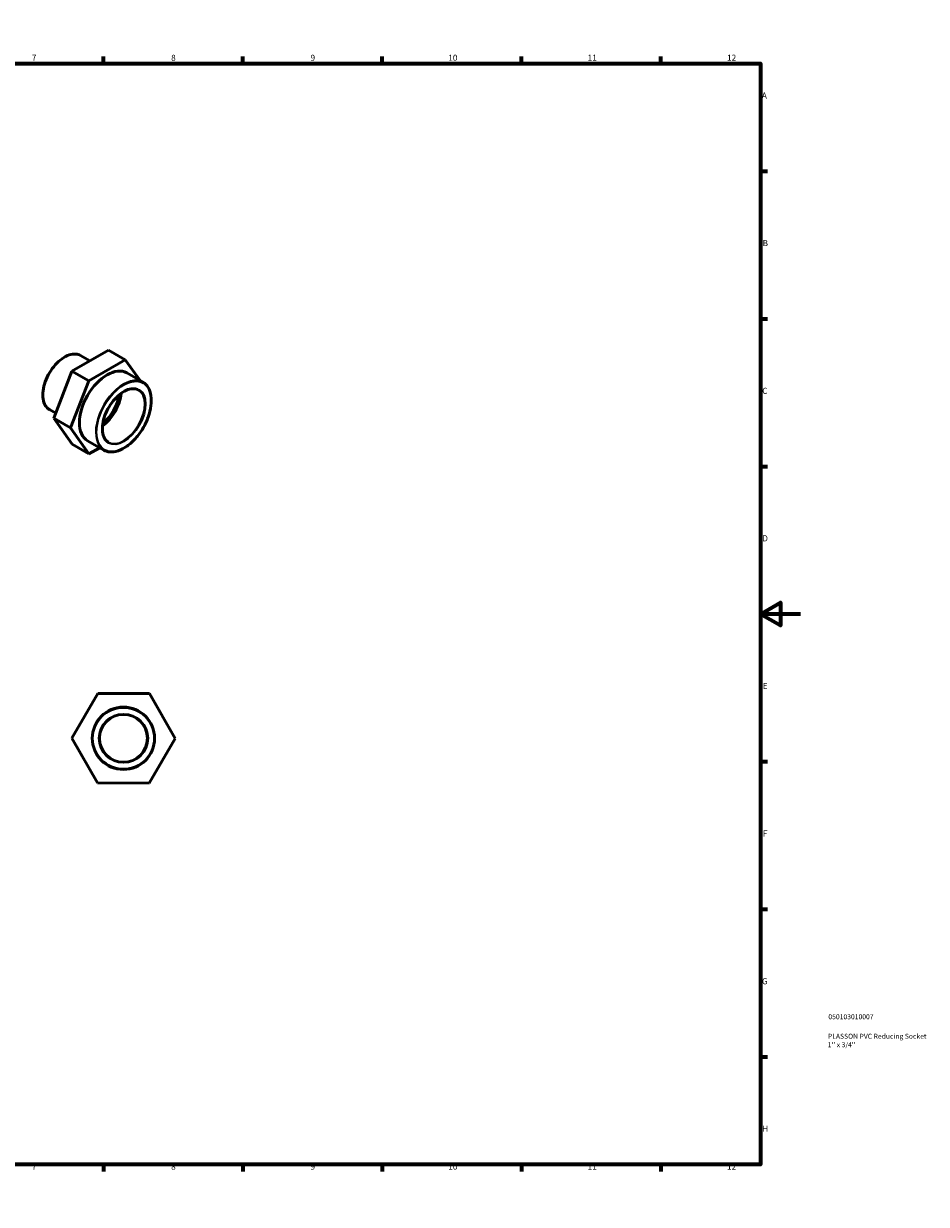
# Model space of a CAD drawing. Units: millimetres. Extents: x 0 to 904, y 0 to 594.
# Drawn here: x 450 to 904, y 0 to 594 of the extents above; entities that cross this region are included whole.
import ezdxf

# ---------------------------------------------------------------- set-up
doc = ezdxf.new("R2010")
doc.units = ezdxf.units.MM
for name, color, linetype, lineweight in [('Border (ANSI)', 7, 'Continuous', 70), ('Title (ISO)', 7, 'Continuous', 50), ('Visible (ANSI)', 7, 'Continuous', 50), ('Visible Narrow (ANSI)', 7, 'Continuous', 35)]:
    doc.layers.add(name, color=color, linetype=linetype, lineweight=lineweight)
doc.styles.add('Note Text (ANSI)', font='tahoma.ttf')
doc.styles.add('Note Text (ISO)', font='tahoma.ttf')

# ---------------------------------------------------------------- blocks, each defined once
blk = doc.blocks.new('Borders Default Border')
at = {"layer": 'Border (ANSI)'}
for p, q in [((70.08, 574), (70.08, 577.45)), ((140.17, 574), (140.17, 577.45)), ((210.25, 574), (210.25, 577.45)), ((280.33, 574), (280.33, 577.45)), ((350.42, 574), (350.42, 577.45)), ((490.58, 574), (490.58, 577.45)), ((560.67, 574), (560.67, 577.45)), ((630.75, 574), (630.75, 577.45)), ((700.83, 574), (700.83, 577.45)), ((770.92, 574), (770.92, 577.45)), ((20, 519.75), (16.55, 519.75)), ((821, 519.75), (824.45, 519.75)), ((20, 445.5), (16.55, 445.5)), ((821, 445.5), (824.45, 445.5)), ((20, 371.25), (16.55, 371.25)), ((821, 371.25), (824.45, 371.25)), ((20, 222.75), (16.55, 222.75)), ((821, 222.75), (824.45, 222.75)), ((20, 148.5), (16.55, 148.5)), ((821, 148.5), (824.45, 148.5)), ((20, 74.25), (16.55, 74.25)), ((821, 74.25), (824.45, 74.25)), ((70.08, 20), (70.08, 16.55)), ((140.17, 20), (140.17, 16.55)), ((210.25, 20), (210.25, 16.55)), ((280.33, 20), (280.33, 16.55)), ((350.42, 20), (350.42, 16.55)), ((490.58, 20), (490.58, 16.55)), ((560.67, 20), (560.67, 16.55)), ((630.75, 20), (630.75, 16.55)), ((700.83, 20), (700.83, 16.55)), ((770.92, 20), (770.92, 16.55))]:
    blk.add_line(p, q, dxfattribs=at)
at = {"layer": 'Border (ANSI)', "flags": 128}
for points in [[(420.5, 594), (420.5, 574), (414.73, 584), (426.27, 584), (420.5, 574)], [(20, 20), (20, 574), (821, 574), (821, 20), (20, 20)], [(0, 297), (20, 297), (10, 302.77), (10, 291.23), (20, 297)], [(841, 297), (821, 297), (831, 302.77), (831, 291.23), (821, 297)], [(420.5, 0), (420.5, 20), (414.73, 10), (426.27, 10), (420.5, 20)]]:
    blk.add_lwpolyline(points, dxfattribs=at)
at = {"layer": 'Border (ANSI)', "attachment_point": 7, "style": 'Note Text (ANSI)'}
for s, insert, char_height in [('1', (34.35, 574.4), 3.05), ('2', (104.2, 574.4), 3.05), ('3', (174.26, 574.34), 3.05), ('4', (244.23, 574.4), 3.05), ('5', (314.48, 574.34), 3.05), ('6', (384.49, 574.34), 3.05), ('7', (454.6, 574.4), 3.05), ('8', (524.63, 574.33), 3.05), ('9', (594.7, 574.34), 3.05), ('10', (663.96, 574.34), 3.048), ('11', (734.04, 574.4), 3.048), ('12', (804.13, 574.4), 3.048), ('A', (16.78, 555.35), 3.05), ('A', (821.63, 555.35), 3.05), ('B', (17.15, 481.1), 3.05), ('B', (821.99, 481.1), 3.05), ('C', (16.95, 406.8), 3.05), ('C', (821.8, 406.8), 3.05), ('D', (16.96, 332.6), 3.05), ('D', (821.81, 332.6), 3.05), ('E', (17.21, 258.35), 3.05), ('E', (822.05, 258.35), 3.05), ('F', (17.29, 184.1), 3.05), ('F', (822.14, 184.1), 3.05), ('G', (16.81, 109.79), 3.05), ('G', (821.66, 109.79), 3.05), ('H', (16.97, 35.6), 3.05), ('H', (821.81, 35.6), 3.05), ('1', (34.35, 16.55), 3.05), ('2', (104.2, 16.55), 3.05), ('3', (174.26, 16.49), 3.05), ('4', (244.23, 16.55), 3.05), ('5', (314.48, 16.49), 3.05), ('6', (384.49, 16.49), 3.05), ('7', (454.6, 16.55), 3.05), ('8', (524.63, 16.48), 3.05), ('9', (594.7, 16.49), 3.05), ('10', (663.96, 16.49), 3.048), ('11', (734.04, 16.55), 3.048), ('12', (804.13, 16.55), 3.048)]:
    blk.add_mtext(s, dxfattribs=dict(at, insert=insert, char_height=char_height))
blk = doc.blocks.new('Title Blocks ISO')
at = {"layer": 'Title (ISO)', "color": 232, "true_color": 0xca0064, "style": 'Note Text (ISO)'}
for tag, p in [('PART_NUMBER_001', (34.08, 73.13)), ('DESCRIPTION_001', (33.84, 63.34)), ('DESCRIPTION_002', (33.71, 59.06))]:
    blk.add_attdef(tag, p, '', height=2.5, dxfattribs=at)

msp = doc.modelspace()

# ---------------------------------------------------------------- linework, layer by layer
at = {"layer": 'Visible (ANSI)'}
for p, q in [((493.116, 429.808), (474.745, 419.167)), ((501.601, 424.921), (493.116, 429.808)), ((483.712, 424.361), (479.066, 427.036)), ((483.23, 414.281), (501.601, 424.921)), ((501.601, 424.921), (509.041, 414.406)), ((474.745, 419.167), (465.605, 395.479)), ((483.23, 414.281), (474.745, 419.167)), ((510.487, 413.573), (502.287, 418.295)), ((474.09, 390.593), (483.23, 414.281)), ((466.593, 398.04), (463.42, 399.867)), ((474.09, 390.593), (465.605, 395.479)), ((465.605, 395.479), (474.836, 382.431)), ((483.322, 377.544), (474.09, 390.593)), ((483.322, 377.544), (474.836, 382.431)), ((490.836, 379.448), (482.636, 384.171)), ((488.717, 380.669), (483.322, 377.544)), ((474.674, 234.539), (487.729, 257.002)), ((487.729, 257.002), (513.709, 256.927)), ((513.709, 256.927), (526.635, 234.39)), ((487.599, 212.002), (474.674, 234.539)), ((526.635, 234.39), (513.58, 211.927)), ((513.58, 211.927), (487.599, 212.002))]:
    msp.add_line(p, q, dxfattribs=at)
for radius in [15.676, 12.059]:
    msp.add_circle((500.654, 234.465), radius, dxfattribs=at)
for centre, major_axis, start_param, end_param in [((492.461, 401.233), (-9.826, -17.062), 3.1415927, 6.2831853), ((488.855, 403.31), (-7.558, -13.125), 0.9016044, 2.2399883), ((488.855, 403.31), (-6.802, -11.812), 0.9349234, 2.2066693)]:
    msp.add_ellipse(centre, major_axis=major_axis, ratio=0.5780931, start_param=start_param, end_param=end_param, dxfattribs=at)
for points, knots in [([(463.42, 399.867), (462.582, 400.35), (461.876, 401.058), (460.785, 402.857), (460.408, 403.957), (460.023, 406.447), (460.022, 407.843), (460.4, 410.777), (460.78, 412.315), (461.88, 415.374), (462.599, 416.895), (464.304, 419.771), (465.289, 421.124), (467.428, 423.529), (468.582, 424.58), (470.947, 426.272), (472.158, 426.912), (474.515, 427.709), (475.663, 427.866), (477.572, 427.686), (478.364, 427.44), (479.066, 427.036)], [3.9250571, 3.9250571, 3.9250571, 3.9250571, 4.2333092, 4.2333092, 4.5494228, 4.5494228, 4.8720867, 4.8720867, 5.195258, 5.195258, 5.5178814, 5.5178814, 5.8402956, 5.8402956, 6.1629823, 6.1629823, 6.4862121, 6.4862121, 6.8084783, 6.8084783, 7.0666498, 7.0666498, 7.0666498, 7.0666498]), ([(493.104, 383.386), (492.294, 383.852), (491.618, 384.553), (490.616, 386.351), (490.282, 387.433), (489.986, 389.864), (490.016, 391.206), (490.436, 394.028), (490.824, 395.506), (491.923, 398.45), (492.634, 399.915), (494.305, 402.68), (495.265, 403.98), (497.336, 406.28), (498.447, 407.28), (500.699, 408.88), (501.841, 409.481), (504.038, 410.229), (505.092, 410.376), (506.846, 410.23), (507.576, 410.006), (508.22, 409.635)], [3.9250571, 3.9250571, 3.9250571, 3.9250571, 4.2584697, 4.2584697, 4.5813008, 4.5813008, 4.8982188, 4.8982188, 5.2150341, 5.2150341, 5.5324156, 5.5324156, 5.8499836, 5.8499836, 6.1672569, 6.1672569, 6.4839489, 6.4839489, 6.8013895, 6.8013895, 7.0666498, 7.0666498, 7.0666498, 7.0666498]), ([(510.487, 413.573), (511.54, 412.967), (512.426, 412.076), (513.79, 409.809), (514.259, 408.424), (514.734, 405.293), (514.731, 403.54), (514.249, 399.857), (513.768, 397.926), (512.382, 394.085), (511.477, 392.175), (509.332, 388.566), (508.094, 386.867), (505.407, 383.849), (503.958, 382.531), (500.992, 380.411), (499.475, 379.609), (496.524, 378.611), (495.09, 378.414), (492.704, 378.636), (491.713, 378.943), (490.836, 379.448)], [0.7834645, 0.7834645, 0.7834645, 0.7834645, 1.0940211, 1.0940211, 1.4110079, 1.4110079, 1.733159, 1.733159, 2.0556769, 2.0556769, 2.377758, 2.377758, 2.6996748, 2.6996748, 3.0218096, 3.0218096, 3.3443785, 3.3443785, 3.6662004, 3.6662004, 3.9250571, 3.9250571, 3.9250571, 3.9250571])]:
    msp.add_open_spline(points, degree=3, knots=knots, dxfattribs=at)
at = {"layer": 'Visible Narrow (ANSI)'}
for radius in [15.373, 12.361]:
    msp.add_circle((500.654, 234.465), radius, dxfattribs=at)
for centre, major_axis, start_param, end_param in [((471.243, 413.452), (-7.823, -13.585), 3.1415927, 6.2831853), ((500.662, 396.511), (9.826, 17.062), 0, 3.1415927), ((500.662, 396.511), (7.558, 13.125), 3.1415927, 6.2831853)]:
    msp.add_ellipse(centre, major_axis=major_axis, ratio=0.5780931, start_param=start_param, end_param=end_param, dxfattribs=at)
for major_axis in [(-9.674, -16.8), (-7.709, -13.387)]:
    msp.add_ellipse((500.876, 396.387), major_axis=major_axis, ratio=0.5780931, dxfattribs=at)

# ---------------------------------------------------------------- block references
msp.add_blockref('Borders Default Border', (0, 0))
msp.add_blockref('Title Blocks ISO', (821, 20)).add_auto_attribs({'PART_NUMBER_001': '050103010007', 'DESCRIPTION_001': 'PLASSON PVC Reducing Socket', 'DESCRIPTION_002': "1'' x 3/4''"})

doc.saveas('drawing.dxf')
